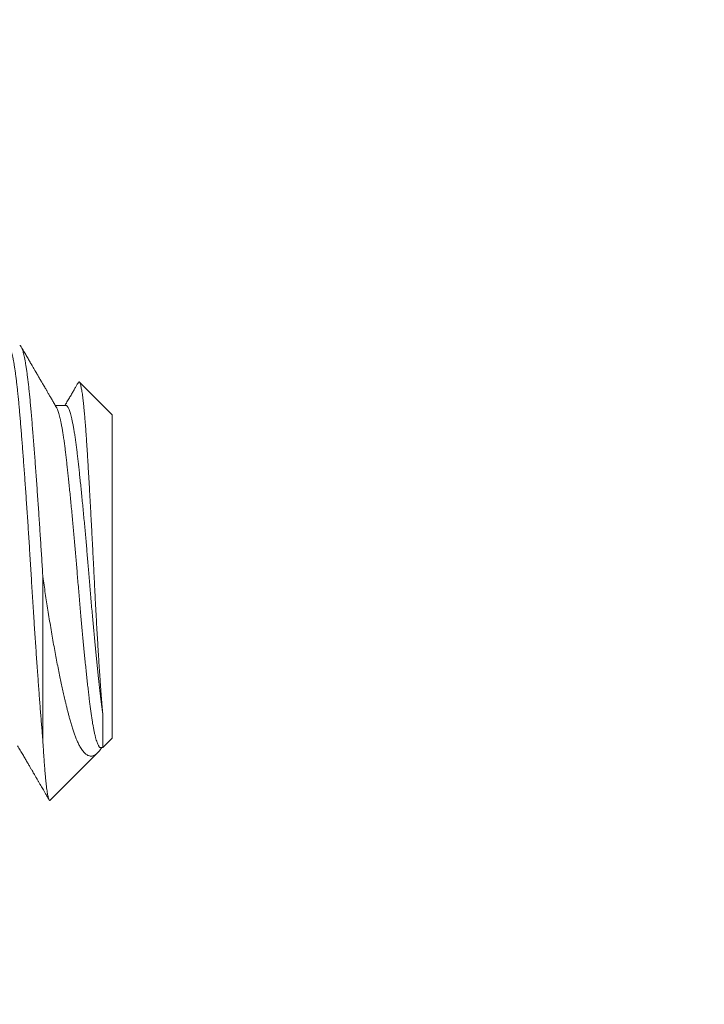
# Model space of a CAD drawing. Extents: x -38 to 251, y -58 to 207.
# Drawn here: x 91 to 92, y -25 to -25 of the extents above; entities that cross this region are included whole.
import ezdxf

# ---------------------------------------------------------------- set-up
doc = ezdxf.new("R2010")
doc.units = 0
doc.header["$MEASUREMENT"] = 0
doc.layers.get('0').update_dxf_attribs({"linetype": 'CONTINUOUS', "lineweight": 15})
doc.layers.get('DEFPOINTS').update_dxf_attribs({"linetype": 'CONTINUOUS'})
doc.layers.add('Text', color=7, linetype='CONTINUOUS')
doc.styles.add('ROMAND', font='romand.shx', dxfattribs={"oblique": 15})
doc.dimstyles.new('ROMAND', dxfattribs={"dimscale": 21, "dimtxt": 0.125, "dimasz": 0.125, "dimexe": 0.0625, "dimexo": 0.0625, "dimgap": 0.09, "dimtad": 0, "dimtih": 1, "dimtoh": 1, "dimdec": 3, "dimzin": 0, "dimdsep": 46, "dimlunit": 4, "dimtxsty": 'ROMAND', "dimcen": 0, "dimadec": 0, "dimazin": 0, "dimtfac": 1, "dimtdec": 3, "dimtofl": 0, "dimtmove": 0, "dimatfit": 3, "dimfxl": 0, "dimtolj": 1, "dimtzin": 0, "dimarcsym": 0})

# ---------------------------------------------------------------- blocks, each defined once
blk = doc.blocks.new('*D32')
at = {"layer": 'DEFPOINTS', "color": 0}
for p in [(92.45906, -19.51267), (103.77276, -30.82638)]:
    blk.add_point(p, dxfattribs=at)
at = {"layer": 'Text', "color": 0, "lineweight": -2}
for p, q in [((90.6484, -18.45201), (91.3984, -18.45201)), ((91.3984, -18.45201), (91.92873, -18.98234))]:
    blk.add_line(p, q, dxfattribs=at)
at = {"layer": 'Text', "color": 0}
blk.add_solid([(92.01711, -18.89395), (91.84034, -19.07073), (92.45906, -19.51267)], dxfattribs=at)
at = {"layer": 'Text', "color": 0, "insert": (86.09848, -18.45201), "char_height": 0.75, "attachment_point": 5, "style": 'ROMAND'}
blk.add_mtext('\\A1;∅16" ANCHOR\\PBOLT COVER', dxfattribs=at)

msp = doc.modelspace()

# ---------------------------------------------------------------- hatches: boundary and pattern name
h = msp.add_hatch()
h.set_pattern_fill('ANSI37', color=8, style=0)
h.set_pattern_definition([(45, (-75.97011, -10.25658), (-0.08838835, 0.08838835), []), (135, (-75.97011, -10.25658), (-0.08838835, -0.08838835), [])])
h.paths.add_polyline_path([(90.11591, -25.16952), (90.36591, -25.16952, -1), (105.86591, -25.16952), (106.11591, -25.16952, 1)])
h.paths.add_polyline_path([(106.11591, -25.16952), (105.86591, -25.16952, -1), (90.36591, -25.16952), (90.11591, -25.16952, 1)])

# ---------------------------------------------------------------- linework, layer by layer
for p, q in [((91.24798, -24.82996), (91.2303, -24.81228)), ((91.22298, -24.82494), (91.21729, -24.82494)), ((91.24798, -24.82996), (91.24798, -25.00496)), ((91.24296, -25.00998), (91.24798, -25.00496)), ((91.24173, -25.00999), (91.24296, -25.00999)), ((91.21445, -25.03849), (91.24006, -25.01288))]:
    msp.add_line(p, q)
at = {"color": 8}
msp.add_line((91.21048, -25.00585), (91.21048, -24.91746), dxfattribs=at)
for radius in [8, 7.75]:
    msp.add_circle((98.11591, -25.16952), radius)
for points, knots in [([(91.21048, -25.00585), (91.21042, -25.00514), (91.2103, -25.00371), (91.21008, -25.00108), (91.20982, -24.99793), (91.20952, -24.9942), (91.20921, -24.99034), (91.2089, -24.98635), (91.20859, -24.98224), (91.20828, -24.97803), (91.20796, -24.97371), (91.20763, -24.96923), (91.2073, -24.96459), (91.20697, -24.9598), (91.20664, -24.95495), (91.2063, -24.95004), (91.20597, -24.94509), (91.20564, -24.93997), (91.2053, -24.93467), (91.20495, -24.92922), (91.20461, -24.92378), (91.20428, -24.91836), (91.20396, -24.91295), (91.20362, -24.90752), (91.20329, -24.90222), (91.20296, -24.89707), (91.20263, -24.89209), (91.20231, -24.88712), (91.20198, -24.8822), (91.20164, -24.87732), (91.20131, -24.87257), (91.20099, -24.86797), (91.20067, -24.86351), (91.20035, -24.85915), (91.20003, -24.85487), (91.19972, -24.85071), (91.19941, -24.84666), (91.1991, -24.84273), (91.19879, -24.83887), (91.19849, -24.8351), (91.19818, -24.83142), (91.19788, -24.82789), (91.19758, -24.82449), (91.19727, -24.82122), (91.19696, -24.81814), (91.19664, -24.81524), (91.19633, -24.81253), (91.19602, -24.80996), (91.19571, -24.80756), (91.19539, -24.80531), (91.19507, -24.80323), (91.19475, -24.80133), (91.19442, -24.79958), (91.1941, -24.79799), (91.19376, -24.79659), (91.19343, -24.79538), (91.19311, -24.79439), (91.19279, -24.7936), (91.19246, -24.79299), (91.19213, -24.7926), (91.1918, -24.79243), (91.19148, -24.7925), (91.19117, -24.79275), (91.19098, -24.79308), (91.1909, -24.79322)], [0, 0, 0, 0, 0.009727, 0.019497, 0.034969, 0.050532, 0.066178, 0.081893, 0.097668, 0.11349, 0.129347, 0.145227, 0.161875, 0.178521, 0.19515, 0.211749, 0.228304, 0.244801, 0.262717, 0.28053, 0.298226, 0.315789, 0.333308, 0.350961, 0.368737, 0.385127, 0.401593, 0.418124, 0.434705, 0.451322, 0.467962, 0.483854, 0.499742, 0.515612, 0.531454, 0.547255, 0.563003, 0.578686, 0.594294, 0.610552, 0.626702, 0.642747, 0.658859, 0.675082, 0.691405, 0.707067, 0.722797, 0.738583, 0.754413, 0.770277, 0.78616, 0.802052, 0.81794, 0.834567, 0.851161, 0.86771, 0.884199, 0.900616, 0.916947, 0.93465, 0.95222, 0.969734, 0.98738, 1, 1, 1, 1]), ([(91.21048, -24.91746), (91.21042, -24.91646), (91.21026, -24.91388), (91.21001, -24.90971), (91.20971, -24.90495), (91.20941, -24.90018), (91.2091, -24.89541), (91.20879, -24.89066), (91.20848, -24.88593), (91.20816, -24.88123), (91.20784, -24.87651), (91.20751, -24.87177), (91.20717, -24.86704), (91.20684, -24.86239), (91.2065, -24.85785), (91.20617, -24.85341), (91.20584, -24.84896), (91.20549, -24.84452), (91.20514, -24.84012), (91.2048, -24.8359), (91.20447, -24.83185), (91.20414, -24.82799), (91.20381, -24.82428), (91.20348, -24.82083), (91.20315, -24.81763), (91.20283, -24.81467), (91.20251, -24.81186), (91.20218, -24.80922), (91.20184, -24.80675), (91.20152, -24.8045), (91.20119, -24.80246), (91.20087, -24.80063), (91.20055, -24.79897), (91.20023, -24.79751), (91.19992, -24.79622), (91.19961, -24.79513), (91.1993, -24.79422), (91.19898, -24.79349), (91.19867, -24.79294), (91.19836, -24.7926), (91.19813, -24.79245), (91.19801, -24.79247), (91.19798, -24.79248)], [0, 0, 0, 0, 0.01526, 0.039432, 0.063759, 0.088225, 0.112813, 0.137504, 0.162282, 0.187127, 0.21202, 0.238129, 0.264249, 0.290356, 0.316429, 0.342447, 0.368386, 0.39657, 0.424609, 0.452477, 0.48015, 0.507621, 0.535198, 0.562983, 0.588613, 0.614376, 0.640251, 0.666219, 0.692257, 0.718344, 0.743271, 0.768203, 0.793121, 0.818006, 0.842838, 0.8676, 0.892271, 0.916835, 0.942434, 0.967876, 0.993142, 1, 1, 1, 1]), ([(91.22966, -24.81254), (91.22971, -24.81245), (91.22984, -24.81224), (91.23003, -24.81214), (91.23024, -24.81219), (91.23044, -24.81245), (91.23066, -24.8129), (91.23087, -24.81356), (91.23109, -24.8144), (91.2313, -24.81543), (91.23152, -24.81662), (91.23174, -24.81799), (91.23196, -24.81956), (91.23218, -24.82131), (91.2324, -24.82324), (91.23263, -24.82536), (91.23285, -24.82761), (91.23307, -24.82999), (91.23329, -24.83249), (91.2335, -24.83514), (91.23371, -24.83795), (91.23392, -24.8409), (91.23413, -24.844), (91.23434, -24.84725), (91.23455, -24.8506), (91.23476, -24.85402), (91.23497, -24.85753), (91.23519, -24.86116), (91.23541, -24.8649), (91.23563, -24.86874), (91.23586, -24.8727), (91.23608, -24.87674), (91.23631, -24.88079), (91.23653, -24.88481), (91.23674, -24.88881), (91.23696, -24.89287), (91.23718, -24.89698), (91.23739, -24.90113), (91.23761, -24.90533), (91.23782, -24.90956), (91.23803, -24.91376), (91.23824, -24.91793), (91.23844, -24.92206), (91.23865, -24.92619), (91.23887, -24.93032), (91.23909, -24.93443), (91.23931, -24.93852), (91.23954, -24.94258), (91.23976, -24.9465), (91.23998, -24.95028), (91.2402, -24.95392), (91.24041, -24.9575), (91.24063, -24.96102), (91.24085, -24.96446), (91.24107, -24.96782), (91.24129, -24.9711), (91.2415, -24.97411), (91.24169, -24.97684), (91.24187, -24.97931), (91.24205, -24.98171), (91.24222, -24.98403), (91.2424, -24.98626), (91.24258, -24.9884), (91.24277, -24.99045), (91.24289, -24.99173), (91.24296, -24.99236)], [0, 0, 0, 0, 0.01292, 0.0300788, 0.0472376, 0.0645221, 0.0818065, 0.0992736, 0.1167752, 0.1334441, 0.150143, 0.1670122, 0.1838814, 0.2008763, 0.2178712, 0.2350434, 0.2522485, 0.2685832, 0.2849462, 0.3014695, 0.3179927, 0.3346341, 0.3512755, 0.3680849, 0.3849267, 0.4011539, 0.4174111, 0.4338382, 0.4502654, 0.4668181, 0.4833709, 0.5001008, 0.5168636, 0.5325725, 0.5483086, 0.5641985, 0.5800885, 0.596092, 0.6120955, 0.628259, 0.6444521, 0.6601652, 0.6759066, 0.6918129, 0.7077191, 0.7237491, 0.7397791, 0.7559829, 0.7722189, 0.7873713, 0.80255, 0.8178786, 0.8332072, 0.8486464, 0.8640856, 0.8796805, 0.8953044, 0.9082515, 0.9211986, 0.9342122, 0.9472258, 0.9603814, 0.973537, 0.9867685, 1, 1, 1, 1]), ([(91.24173, -25.00996), (91.24166, -25.00997), (91.24149, -25.00997), (91.2412, -25.00978), (91.24085, -25.00942), (91.24051, -25.00887), (91.24015, -25.00814), (91.23978, -25.00719), (91.2394, -25.00601), (91.239, -25.00458), (91.2386, -25.00294), (91.2382, -25.00109), (91.23781, -24.9991), (91.23743, -24.99701), (91.23708, -24.99483), (91.23672, -24.9925), (91.23637, -24.99005), (91.23603, -24.98747), (91.2357, -24.98477), (91.23536, -24.98186), (91.23501, -24.97872), (91.23463, -24.97531), (91.23425, -24.97175), (91.23386, -24.96804), (91.23348, -24.96431), (91.2331, -24.96058), (91.23274, -24.95688), (91.23238, -24.95309), (91.23201, -24.94924), (91.23165, -24.94532), (91.23128, -24.94136), (91.23091, -24.93723), (91.23053, -24.93294), (91.23015, -24.9285), (91.22978, -24.92406), (91.22941, -24.91965), (91.22906, -24.91537), (91.22871, -24.91122), (91.22837, -24.90719), (91.22803, -24.90315), (91.22767, -24.89913), (91.22732, -24.89512), (91.22696, -24.89114), (91.22658, -24.88707), (91.22619, -24.88293), (91.22579, -24.87875), (91.22539, -24.87467), (91.22499, -24.87069), (91.22461, -24.86696), (91.22424, -24.86347), (91.22389, -24.86021), (91.22355, -24.85709), (91.22322, -24.8541), (91.22289, -24.85123), (91.22256, -24.84849), (91.22221, -24.84578), (91.22184, -24.84311), (91.22145, -24.84052), (91.22106, -24.8381), (91.22066, -24.83586), (91.22027, -24.83387), (91.2199, -24.83213), (91.21953, -24.83061), (91.21917, -24.82927), (91.2188, -24.8281), (91.21844, -24.82712), (91.21813, -24.8264), (91.21794, -24.82608), (91.21787, -24.82596)], [0, 0, 0, 0, 0.0087933, 0.0232962, 0.0379038, 0.052603, 0.0673802, 0.0822211, 0.0986022, 0.1150231, 0.1314638, 0.1479041, 0.1643238, 0.1792163, 0.1940603, 0.2088414, 0.2235453, 0.2381584, 0.2526674, 0.2670736, 0.2829981, 0.2990521, 0.3152183, 0.3314783, 0.3478134, 0.3627126, 0.3776428, 0.392589, 0.4075361, 0.4224689, 0.4373722, 0.4522312, 0.4685072, 0.4846928, 0.5007697, 0.5167204, 0.5325666, 0.5470633, 0.5616654, 0.5763599, 0.5911331, 0.6059709, 0.6208587, 0.6357818, 0.6522197, 0.6686619, 0.6850882, 0.7014784, 0.7178129, 0.7325978, 0.7473064, 0.7619249, 0.77644, 0.7908487, 0.8053138, 0.8198879, 0.8360296, 0.8522695, 0.8685889, 0.8849685, 0.9013884, 0.9163342, 0.9312817, 0.9462156, 0.961121, 0.9759828, 0.9907865, 1, 1, 1, 1]), ([(91.24296, -24.99236), (91.24283, -24.99151), (91.24259, -24.98979), (91.24223, -24.98703), (91.24187, -24.98416), (91.24153, -24.98114), (91.24118, -24.978), (91.24082, -24.97474), (91.24046, -24.97135), (91.24009, -24.96783), (91.23972, -24.96423), (91.23935, -24.96058), (91.23899, -24.95688), (91.23863, -24.95309), (91.23826, -24.94924), (91.2379, -24.94532), (91.23753, -24.94136), (91.23716, -24.93723), (91.23678, -24.93294), (91.2364, -24.9285), (91.23603, -24.92406), (91.23566, -24.91965), (91.23531, -24.91537), (91.23496, -24.91122), (91.23462, -24.90719), (91.23428, -24.90315), (91.23392, -24.89913), (91.23357, -24.89512), (91.23321, -24.89114), (91.23283, -24.88707), (91.23244, -24.88293), (91.23204, -24.87875), (91.23164, -24.87467), (91.23124, -24.87069), (91.23086, -24.86696), (91.23049, -24.86347), (91.23014, -24.86021), (91.2298, -24.85709), (91.22947, -24.8541), (91.22914, -24.85123), (91.22881, -24.84849), (91.22846, -24.84578), (91.22809, -24.84311), (91.2277, -24.84052), (91.22731, -24.8381), (91.22691, -24.83586), (91.22652, -24.83387), (91.22615, -24.83213), (91.22578, -24.83061), (91.22542, -24.82927), (91.22505, -24.8281), (91.22469, -24.82712), (91.22434, -24.82632), (91.22398, -24.82568), (91.22361, -24.82522), (91.22328, -24.82497), (91.22307, -24.82496), (91.22298, -24.82496)], [0, 0, 0, 0, 0.018535, 0.036947, 0.055216, 0.073383, 0.091677, 0.10978, 0.127999, 0.146315, 0.164711, 0.182456, 0.200239, 0.21804, 0.235843, 0.253628, 0.271378, 0.289076, 0.308461, 0.327739, 0.346887, 0.365885, 0.384758, 0.402024, 0.419416, 0.436918, 0.454513, 0.472185, 0.489917, 0.507691, 0.527269, 0.546853, 0.566417, 0.585938, 0.605393, 0.623003, 0.640521, 0.657932, 0.67522, 0.692381, 0.70961, 0.726968, 0.746194, 0.765536, 0.784973, 0.804481, 0.824038, 0.841839, 0.859642, 0.877429, 0.895182, 0.912883, 0.930514, 0.94806, 0.96724, 0.986275, 1, 1, 1, 1]), ([(91.24227, -25.00999), (91.24225, -25.01002), (91.24198, -25.01047), (91.24147, -25.01121), (91.24074, -25.01216), (91.24002, -25.01294), (91.23931, -25.01357), (91.23858, -25.01406), (91.23786, -25.0144), (91.23712, -25.01459), (91.23638, -25.01463), (91.23563, -25.01451), (91.23488, -25.01424), (91.23413, -25.0138), (91.23339, -25.01321), (91.23264, -25.01245), (91.23189, -25.01154), (91.2312, -25.01054), (91.23057, -25.00949), (91.23003, -25.0085), (91.22952, -25.00748), (91.22905, -25.00645), (91.22858, -25.00536), (91.22801, -25.00396), (91.22736, -25.0022), (91.22662, -25.00001), (91.2259, -24.99765), (91.22525, -24.99535), (91.22467, -24.99318), (91.22418, -24.99129), (91.22371, -24.98945), (91.22328, -24.98768), (91.22284, -24.98585), (91.2223, -24.9836), (91.22168, -24.98088), (91.22096, -24.97764), (91.22024, -24.97428), (91.21949, -24.97068), (91.21872, -24.96685), (91.21792, -24.96275), (91.21713, -24.95853), (91.21634, -24.95418), (91.21555, -24.9497), (91.21476, -24.9451), (91.21398, -24.9404), (91.21323, -24.93574), (91.21251, -24.93115), (91.21182, -24.92664), (91.21114, -24.92207), (91.2107, -24.919), (91.21048, -24.91746)], [0, 0, 0, 0, 0.001649, 0.02206, 0.042675, 0.063291, 0.084045, 0.1048, 0.125731, 0.146691, 0.167892, 0.189124, 0.210534, 0.231944, 0.253484, 0.275025, 0.29675, 0.318508, 0.3356, 0.352709, 0.367069, 0.381429, 0.395828, 0.410228, 0.433579, 0.456973, 0.480557, 0.504185, 0.521311, 0.53845, 0.552812, 0.567174, 0.581566, 0.595958, 0.619224, 0.642523, 0.665966, 0.689442, 0.71542, 0.741442, 0.767673, 0.79395, 0.820559, 0.847215, 0.874089, 0.901013, 0.925683, 0.950391, 0.975176, 1, 1, 1, 1]), ([(91.24296, -24.99236), (91.24296, -24.99297), (91.24296, -24.99418), (91.24296, -24.99588), (91.24296, -24.9975), (91.24296, -24.99914), (91.24296, -25.00078), (91.24296, -25.00239), (91.24296, -25.00385), (91.24296, -25.00517), (91.24296, -25.00634), (91.24296, -25.00736), (91.24296, -25.00822), (91.24296, -25.00882), (91.24296, -25.00924), (91.24296, -25.00952), (91.24296, -25.00974), (91.24296, -25.00991), (91.24296, -25.01001), (91.24296, -25.00998), (91.24296, -25.00998)], [0, 0, 0, 0, 0.05389, 0.107843, 0.161888, 0.215995, 0.282018, 0.348363, 0.414822, 0.481968, 0.549233, 0.617197, 0.685284, 0.753712, 0.795937, 0.838163, 0.880508, 0.922853, 0.99275, 1, 1, 1, 1]), ([(91.21048, -25.00585), (91.21054, -25.00696), (91.21067, -25.00919), (91.21087, -25.01235), (91.21107, -25.01538), (91.21127, -25.01825), (91.21148, -25.02096), (91.21169, -25.02351), (91.2119, -25.02589), (91.21212, -25.02807), (91.21233, -25.03004), (91.21255, -25.03182), (91.21276, -25.03341), (91.21298, -25.0348), (91.2132, -25.03598), (91.21342, -25.03695), (91.21363, -25.03771), (91.21385, -25.03824), (91.21406, -25.03854), (91.21426, -25.03864), (91.21438, -25.03853), (91.21444, -25.03849)], [0, 0, 0, 0, 0.051513, 0.10311, 0.155102, 0.207181, 0.259887, 0.312683, 0.36589, 0.41919, 0.47189, 0.52468, 0.577894, 0.631201, 0.685182, 0.739259, 0.793778, 0.848397, 0.901097, 0.953888, 1, 1, 1, 1])]:
    msp.add_open_spline(points, degree=3, knots=knots, dxfattribs=at)
for points, knots in [([(91.21787, -24.82594), (91.21745, -24.82522), (91.21665, -24.82385), (91.2155, -24.82187), (91.21444, -24.82006), (91.21348, -24.81842), (91.21263, -24.81694), (91.21186, -24.81563), (91.2112, -24.81449), (91.21063, -24.81352), (91.21016, -24.81271), (91.20979, -24.81207), (91.2095, -24.81157), (91.2093, -24.81124), (91.20916, -24.811), (91.20902, -24.81075), (91.20881, -24.81039), (91.20852, -24.8099), (91.20816, -24.80927), (91.20771, -24.80849), (91.20718, -24.80758), (91.20653, -24.80647), (91.20576, -24.80515), (91.20486, -24.8036), (91.20385, -24.80187), (91.20274, -24.79996), (91.20153, -24.79786), (91.2002, -24.79559), (91.19929, -24.79401), (91.19881, -24.79319)], [0, 0, 0, 0, 0.065523, 0.125942, 0.181254, 0.231453, 0.276538, 0.316503, 0.351346, 0.381065, 0.405657, 0.425303, 0.440366, 0.450858, 0.455798, 0.462483, 0.473393, 0.488527, 0.507886, 0.531471, 0.559283, 0.591322, 0.633116, 0.680436, 0.733283, 0.791659, 0.855569, 0.925015, 1, 1, 1, 1]), ([(91.22965, -24.81253), (91.22961, -24.8126), (91.22931, -24.81313), (91.22871, -24.81414), (91.22782, -24.81568), (91.22682, -24.8174), (91.2257, -24.81932), (91.22449, -24.82139), (91.22339, -24.82328), (91.22269, -24.82448), (91.22242, -24.82494)], [0, 0, 0, 0, 0.017483, 0.126588, 0.245754, 0.38845, 0.543302, 0.710301, 0.889435, 1, 1, 1, 1]), ([(91.19684, -25.00898), (91.19732, -25.00982), (91.19826, -25.01142), (91.1996, -25.01372), (91.20083, -25.01583), (91.20195, -25.01775), (91.20296, -25.01948), (91.20385, -25.02102), (91.20463, -25.02236), (91.2053, -25.02351), (91.20586, -25.02447), (91.20633, -25.02527), (91.20672, -25.02593), (91.20703, -25.02647), (91.20731, -25.02696), (91.20762, -25.02749), (91.20798, -25.0281), (91.20836, -25.02876), (91.20874, -25.02942), (91.20914, -25.03009), (91.20959, -25.03087), (91.21014, -25.03181), (91.2108, -25.03297), (91.21159, -25.03432), (91.2125, -25.03588), (91.21328, -25.03722), (91.21376, -25.03804), (91.21389, -25.03828)], [0, 0, 0, 0, 0.08525, 0.163948, 0.236088, 0.301664, 0.360671, 0.413104, 0.458958, 0.49823, 0.530916, 0.557422, 0.580008, 0.599021, 0.612704, 0.629937, 0.65263, 0.675649, 0.69797, 0.719611, 0.744895, 0.777176, 0.816455, 0.862735, 0.916018, 0.976306, 1, 1, 1, 1])]:
    msp.add_open_spline(points, degree=3, knots=knots)

# ---------------------------------------------------------------- dimensions: what is measured, and where the dimension line sits
at = {"layer": 'Text'}
dim = msp.add_diameter_dim_2p(p1=(103.77276, -30.82638), p2=(92.45906, -19.51267), text='<>" ANCHOR\\PBOLT COVER', dimstyle='ROMAND', override={"dimscale": 6, "dimlunit": 5}, dxfattribs=at)
dim.commit()
dim.dimension.update_dxf_attribs({"geometry": '*D32', "text_midpoint": (86.09848, -18.45201)})

doc.saveas('drawing.dxf')
